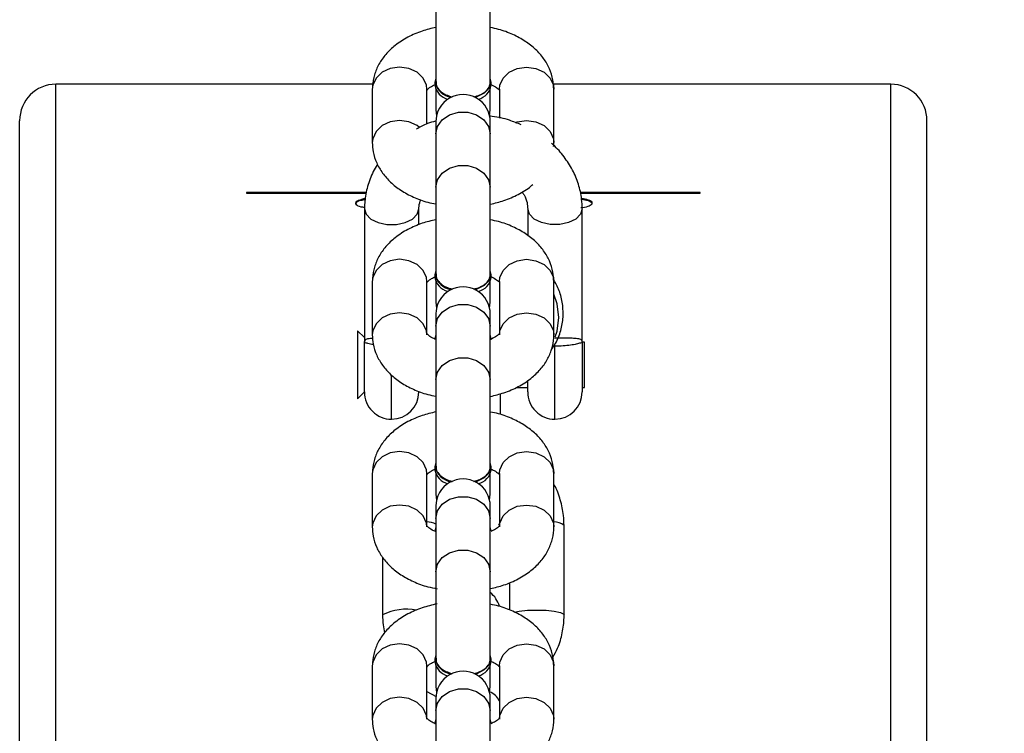
# Model space of a CAD drawing. Units: millimetres. Extents: x 377 to 1607, y 124 to 565.
# Drawn here: x 1100 to 1111, y 148 to 156 of the extents above; entities that cross this region are included whole.
import ezdxf

# ---------------------------------------------------------------- set-up
doc = ezdxf.new("R2010")
doc.units = ezdxf.units.MM
doc.header["$LTSCALE"] = 50
doc.header["$PDSIZE"] = -1
doc.layers.add('VP-DIM', color=7, linetype='Continuous')
doc.layers.add('VP-EQ', color=7, linetype='Continuous', true_color=0x8a3492)
doc.dimstyles.new('Strefa', dxfattribs={"dimtxt": 14, "dimasz": 20, "dimexe": 20, "dimexo": 50, "dimgap": 20, "dimtad": 0, "dimdec": 0, "dimzin": 0, "dimdsep": 46, "dimtxsty": 'Standard', "dimcen": 0.09, "dimadec": 0, "dimazin": 0, "dimtfac": 1, "dimtdec": 4, "dimtofl": 0, "dimtmove": 0, "dimatfit": 3, "dimfxl": 70, "dimfxlon": 1, "dimtolj": 1, "dimtzin": 0, "dimarcsym": 0})

# ---------------------------------------------------------------- blocks, each defined once
blk = doc.blocks.new('*D18')
at = {"layer": 'Defpoints', "color": 0}
for p in [(1101.209, 413.239), (1101.209, 123.684), (1507.103, 123.684)]:
    blk.add_point(p, dxfattribs=at)
at = {"layer": 'VP-DIM', "color": 0, "lineweight": -2}
for p, q in [((1437.103, 413.239), (1527.103, 413.239)), ((1507.103, 393.239), (1507.103, 315.926)), ((1507.103, 143.684), (1507.103, 240.926)), ((1437.103, 123.684), (1527.103, 123.684))]:
    blk.add_line(p, q, dxfattribs=at)
at = {"layer": 'VP-DIM', "color": 0}
for points in [[(1510.437, 393.239), (1503.77, 393.239), (1507.103, 413.239)], [(1503.77, 143.684), (1510.437, 143.684), (1507.103, 123.684)]]:
    blk.add_solid(points, dxfattribs=at)
at = {"layer": 'VP-DIM', "color": 0, "insert": (1507.103, 278.426), "char_height": 14, "attachment_point": 5, "rotation": 90}
blk.add_mtext('\\A1;290', dxfattribs=at)
blk = doc.blocks.new('ST0513_')
at = {"layer": 'VP-EQ', "color": 0, "linetype": 'Continuous', "lineweight": 25}
for p, q in [((1249.635, 1130.913), (1269.291, 1130.913)), ((1249.87, 1130.513), (1269.694, 1130.513)), ((1269.694, 1127.021), (1269.694, 1130.513)), ((1268.498, 1128.413), (1268.492, 1128.413)), ((1268.492, 1128.413), (1268.492, 1127.093)), ((1268.498, 1127.092), (1268.498, 1128.413)), ((1266.224, 1127.189), (1266.3, 1127.113)), ((1266.976, 1127.189), (1266.224, 1127.189)), ((1266.9, 1127.113), (1266.976, 1127.189)), ((1266.3, 1127.113), (1266.845, 1127.113)), ((1268.318, 1127.113), (1266.845, 1127.113)), ((1263.281, 1127.026), (1262.692, 1127.026)), ((1265.401, 1127.026), (1264.812, 1127.026)), ((1267.52, 1127.026), (1266.931, 1127.026)), ((1269.64, 1127.026), (1269.051, 1127.026)), ((1264.475, 1126.913), (1263.843, 1126.913)), ((1266, 1126.813), (1266.484, 1126.813)), ((1268.144, 1126.513), (1268.318, 1126.513)), ((1262.692, 1126.426), (1263.281, 1126.426)), ((1262.997, 1126.426), (1262.943, 1126.322)), ((1264.812, 1126.426), (1265.401, 1126.426)), ((1266.931, 1126.426), (1267.52, 1126.426)), ((1269.255, 1126.426), (1269.64, 1126.426)), ((1262.787, 1126.326), (1262.198, 1126.326)), ((1262.695, 1126.326), (1262.65, 1126.336)), ((1262.921, 1126.326), (1262.787, 1126.326)), ((1263.052, 1126.326), (1262.987, 1126.318)), ((1263.278, 1126.326), (1263.052, 1126.326)), ((1263.356, 1126.336), (1263.324, 1126.336)), ((1263.402, 1126.326), (1263.356, 1126.336)), ((1264.318, 1126.326), (1263.356, 1126.326)), ((1264.907, 1126.326), (1264.318, 1126.326)), ((1264.815, 1126.326), (1264.769, 1126.336)), ((1265.041, 1126.326), (1264.907, 1126.326)), ((1265.172, 1126.326), (1265.106, 1126.318)), ((1265.397, 1126.326), (1265.172, 1126.326)), ((1265.476, 1126.336), (1265.443, 1126.336)), ((1265.522, 1126.326), (1265.476, 1126.336)), ((1266.437, 1126.326), (1265.476, 1126.326)), ((1267.026, 1126.326), (1266.437, 1126.326)), ((1266.935, 1126.326), (1266.889, 1126.336)), ((1267.16, 1126.326), (1267.026, 1126.326)), ((1267.291, 1126.326), (1267.226, 1126.318)), ((1267.517, 1126.326), (1267.291, 1126.326)), ((1267.595, 1126.336), (1267.563, 1126.336)), ((1267.641, 1126.326), (1267.595, 1126.336)), ((1268.557, 1126.326), (1267.595, 1126.326)), ((1269.146, 1126.326), (1268.557, 1126.326)), ((1269.28, 1126.326), (1269.146, 1126.326)), ((1269.411, 1126.326), (1269.345, 1126.318)), ((1269.637, 1126.326), (1269.411, 1126.326)), ((1269.715, 1126.336), (1269.683, 1126.336)), ((1269.761, 1126.326), (1269.715, 1126.336)), ((1270.677, 1126.326), (1269.715, 1126.326)), ((1262.198, 1125.726), (1262.787, 1125.726)), ((1262.65, 1125.716), (1262.695, 1125.726)), ((1262.787, 1125.726), (1262.921, 1125.726)), ((1262.987, 1125.733), (1263.052, 1125.726)), ((1263.052, 1125.726), (1263.278, 1125.726)), ((1263.324, 1125.716), (1263.356, 1125.716)), ((1263.357, 1125.726), (1264.318, 1125.726)), ((1264.318, 1125.726), (1264.907, 1125.726)), ((1264.769, 1125.716), (1264.815, 1125.726)), ((1264.853, 1125.626), (1264.832, 1125.634)), ((1264.907, 1125.726), (1265.041, 1125.726)), ((1265.106, 1125.733), (1265.172, 1125.726)), ((1265.172, 1125.726), (1265.397, 1125.726)), ((1265.443, 1125.716), (1265.476, 1125.716)), ((1265.476, 1125.726), (1266.437, 1125.726)), ((1266.437, 1125.726), (1267.026, 1125.726)), ((1266.889, 1125.716), (1266.935, 1125.726)), ((1267.026, 1125.726), (1267.16, 1125.726)), ((1267.226, 1125.733), (1267.291, 1125.726)), ((1267.291, 1125.726), (1267.517, 1125.726)), ((1267.563, 1125.716), (1267.595, 1125.716)), ((1267.596, 1125.726), (1268.557, 1125.726)), ((1268.557, 1125.726), (1269.146, 1125.726)), ((1269.146, 1125.726), (1269.28, 1125.726)), ((1269.34, 1125.734), (1269.411, 1125.726)), ((1269.411, 1125.726), (1269.637, 1125.726)), ((1269.683, 1125.716), (1269.715, 1125.716)), ((1269.716, 1125.726), (1270.677, 1125.726)), ((1263.281, 1125.626), (1262.692, 1125.626)), ((1265.401, 1125.626), (1264.812, 1125.626)), ((1266.051, 1125.613), (1266.282, 1125.613)), ((1267.52, 1125.626), (1266.931, 1125.626)), ((1269.64, 1125.626), (1269.321, 1125.626)), ((1264.199, 1125.513), (1263.895, 1125.513)), ((1266.35, 1125.441), (1266.35, 1125.313)), ((1266.3, 1125.313), (1266.425, 1125.313)), ((1268.318, 1125.313), (1268.025, 1125.313)), ((1262.692, 1125.026), (1263.281, 1125.026)), ((1264.812, 1125.026), (1265.401, 1125.026)), ((1266, 1125.013), (1266.805, 1125.013)), ((1266.805, 1125.013), (1266.827, 1125.013)), ((1266.931, 1125.026), (1267.52, 1125.026)), ((1269.051, 1125.026), (1269.64, 1125.026)), ((1269.694, 1121.313), (1269.694, 1125.031)), ((1263.843, 1124.913), (1264.828, 1124.913)), ((1266.845, 1124.713), (1266.3, 1124.713)), ((1266.35, 1124.713), (1266.35, 1124.689)), ((1266.35, 1124.689), (1266.414, 1124.689)), ((1266.414, 1124.689), (1266.85, 1124.689)), ((1266.845, 1124.713), (1268.318, 1124.713)), ((1266.85, 1124.689), (1266.85, 1124.713)), ((1268.335, 1124.687), (1268.33, 1124.728)), ((1268.492, 1124.733), (1268.492, 1123.413)), ((1268.498, 1123.413), (1268.498, 1124.735)), ((1268.492, 1123.413), (1268.498, 1123.413)), ((1249.87, 1121.313), (1269.694, 1121.313)), ((1249.635, 1120.913), (1269.291, 1120.913))]:
    blk.add_line(p, q, dxfattribs=at)
at = {"layer": 'VP-EQ', "color": 0, "linetype": 'Continuous', "lineweight": 25, "flags": 128}
for points in [[(1268.318, 1127.113), (1268.259, 1127.095), (1268.207, 1127.042), (1268.168, 1126.963), (1268.148, 1126.865), (1268.148, 1126.761), (1268.168, 1126.663), (1268.207, 1126.583), (1268.259, 1126.531), (1268.318, 1126.513)], [(1262.693, 1126.426), (1262.734, 1126.43), (1262.813, 1126.466), (1262.878, 1126.533), (1262.92, 1126.623), (1262.935, 1126.726), (1262.92, 1126.828), (1262.878, 1126.918), (1262.813, 1126.985), (1262.734, 1127.021), (1262.692, 1127.026)], [(1263.281, 1126.426), (1263.323, 1126.43), (1263.402, 1126.466), (1263.467, 1126.533), (1263.509, 1126.623), (1263.523, 1126.726), (1263.509, 1126.828), (1263.467, 1126.918), (1263.402, 1126.985), (1263.323, 1127.021), (1263.281, 1127.026)], [(1264.812, 1126.426), (1264.854, 1126.43), (1264.933, 1126.466), (1264.998, 1126.533), (1265.04, 1126.623), (1265.054, 1126.726), (1265.04, 1126.828), (1264.998, 1126.918), (1264.933, 1126.985), (1264.854, 1127.021), (1264.812, 1127.026)], [(1265.401, 1126.426), (1265.443, 1126.43), (1265.522, 1126.466), (1265.586, 1126.533), (1265.628, 1126.623), (1265.643, 1126.726), (1265.628, 1126.828), (1265.586, 1126.918), (1265.522, 1126.985), (1265.443, 1127.021), (1265.401, 1127.026)], [(1266.932, 1126.426), (1266.974, 1126.43), (1267.053, 1126.466), (1267.117, 1126.533), (1267.159, 1126.623), (1267.174, 1126.726), (1267.159, 1126.828), (1267.117, 1126.918), (1267.053, 1126.985), (1266.974, 1127.021), (1266.931, 1127.026)], [(1267.52, 1126.426), (1267.562, 1126.43), (1267.641, 1126.466), (1267.706, 1126.533), (1267.748, 1126.623), (1267.763, 1126.726), (1267.748, 1126.828), (1267.706, 1126.918), (1267.641, 1126.985), (1267.562, 1127.021), (1267.52, 1127.026)], [(1269.216, 1126.506), (1269.237, 1126.533), (1269.279, 1126.623), (1269.294, 1126.726), (1269.279, 1126.828), (1269.237, 1126.918), (1269.172, 1126.985), (1269.093, 1127.021), (1269.051, 1127.026)], [(1269.64, 1126.426), (1269.682, 1126.43), (1269.761, 1126.466), (1269.826, 1126.533), (1269.868, 1126.623), (1269.882, 1126.726), (1269.868, 1126.828), (1269.826, 1126.918), (1269.761, 1126.985), (1269.682, 1127.021), (1269.64, 1127.026)], [(1262.787, 1126.326), (1262.87, 1126.308), (1262.943, 1126.255), (1262.997, 1126.176), (1263.026, 1126.078), (1263.026, 1125.974), (1262.997, 1125.876), (1262.943, 1125.796), (1262.87, 1125.744), (1262.787, 1125.726), (1262.787, 1125.726)], [(1264.318, 1126.326), (1264.401, 1126.308), (1264.474, 1126.255), (1264.528, 1126.176), (1264.557, 1126.078), (1264.557, 1125.974), (1264.528, 1125.876), (1264.474, 1125.796), (1264.401, 1125.744), (1264.318, 1125.726), (1264.318, 1125.726)], [(1264.907, 1126.326), (1264.99, 1126.308), (1265.062, 1126.255), (1265.117, 1126.176), (1265.145, 1126.078), (1265.145, 1125.974), (1265.117, 1125.876), (1265.062, 1125.796), (1264.99, 1125.744), (1264.907, 1125.726), (1264.907, 1125.726)], [(1266.437, 1126.326), (1266.52, 1126.308), (1266.593, 1126.255), (1266.647, 1126.176), (1266.676, 1126.078), (1266.676, 1125.974), (1266.647, 1125.876), (1266.593, 1125.796), (1266.52, 1125.744), (1266.437, 1125.726), (1266.437, 1125.726)], [(1267.026, 1126.326), (1267.109, 1126.308), (1267.182, 1126.255), (1267.236, 1126.176), (1267.265, 1126.078), (1267.265, 1125.974), (1267.236, 1125.876), (1267.182, 1125.796), (1267.109, 1125.744), (1267.026, 1125.726), (1267.026, 1125.726)], [(1268.557, 1126.326), (1268.64, 1126.308), (1268.713, 1126.255), (1268.767, 1126.176), (1268.796, 1126.078), (1268.796, 1125.974), (1268.767, 1125.876), (1268.713, 1125.796), (1268.64, 1125.744), (1268.557, 1125.726), (1268.557, 1125.726)], [(1269.146, 1126.326), (1269.229, 1126.308), (1269.302, 1126.255), (1269.356, 1126.176), (1269.385, 1126.078), (1269.385, 1125.974), (1269.356, 1125.876), (1269.302, 1125.796), (1269.229, 1125.744), (1269.146, 1125.726), (1269.146, 1125.726)], [(1263.191, 1125.894), (1263.198, 1125.871), (1263.239, 1125.788), (1263.294, 1125.734), (1263.356, 1125.716), (1263.402, 1125.726)], [(1265.31, 1125.894), (1265.318, 1125.871), (1265.358, 1125.788), (1265.413, 1125.734), (1265.476, 1125.716), (1265.522, 1125.726)], [(1267.43, 1125.894), (1267.437, 1125.871), (1267.478, 1125.788), (1267.533, 1125.734), (1267.595, 1125.716), (1267.641, 1125.726)], [(1269.55, 1125.894), (1269.557, 1125.871), (1269.598, 1125.788), (1269.652, 1125.734), (1269.715, 1125.716), (1269.761, 1125.726)], [(1262.693, 1125.626), (1262.734, 1125.621), (1262.813, 1125.585), (1262.878, 1125.518), (1262.92, 1125.428), (1262.935, 1125.326), (1262.92, 1125.223), (1262.878, 1125.133), (1262.813, 1125.066), (1262.734, 1125.03), (1262.692, 1125.026)], [(1263.281, 1125.626), (1263.323, 1125.621), (1263.402, 1125.585), (1263.467, 1125.518), (1263.509, 1125.428), (1263.523, 1125.326), (1263.509, 1125.223), (1263.467, 1125.133), (1263.402, 1125.066), (1263.323, 1125.03), (1263.281, 1125.026)], [(1264.812, 1125.626), (1264.854, 1125.621), (1264.933, 1125.585), (1264.998, 1125.518), (1265.04, 1125.428), (1265.054, 1125.326), (1265.04, 1125.223), (1264.998, 1125.133), (1264.933, 1125.066), (1264.854, 1125.03), (1264.812, 1125.026)], [(1265.401, 1125.626), (1265.443, 1125.621), (1265.522, 1125.585), (1265.586, 1125.518), (1265.628, 1125.428), (1265.643, 1125.326), (1265.628, 1125.223), (1265.586, 1125.133), (1265.522, 1125.066), (1265.443, 1125.03), (1265.401, 1125.026)], [(1266.932, 1125.626), (1266.974, 1125.621), (1267.053, 1125.585), (1267.117, 1125.518), (1267.159, 1125.428), (1267.174, 1125.326), (1267.159, 1125.223), (1267.117, 1125.133), (1267.053, 1125.066), (1266.974, 1125.03), (1266.931, 1125.026)], [(1267.52, 1125.626), (1267.562, 1125.621), (1267.641, 1125.585), (1267.706, 1125.518), (1267.748, 1125.428), (1267.763, 1125.326), (1267.748, 1125.223), (1267.706, 1125.133), (1267.641, 1125.066), (1267.562, 1125.03), (1267.52, 1125.026)], [(1269.64, 1125.626), (1269.682, 1125.621), (1269.761, 1125.585), (1269.826, 1125.518), (1269.868, 1125.428), (1269.882, 1125.326), (1269.868, 1125.223), (1269.826, 1125.133), (1269.761, 1125.066), (1269.682, 1125.03), (1269.64, 1125.026)], [(1263.872, 1125.463), (1263.884, 1125.406), (1263.893, 1125.315), (1263.896, 1125.213), (1263.893, 1125.11), (1263.884, 1125.02), (1263.87, 1124.953), (1263.852, 1124.917), (1263.843, 1124.913)], [(1269.272, 1125.448), (1269.279, 1125.428), (1269.294, 1125.326), (1269.279, 1125.223), (1269.237, 1125.133), (1269.172, 1125.066), (1269.093, 1125.03), (1269.051, 1125.026)], [(1268.318, 1124.713), (1268.259, 1124.731), (1268.207, 1124.783), (1268.168, 1124.863), (1268.148, 1124.961), (1268.148, 1125.065), (1268.168, 1125.163), (1268.207, 1125.242), (1268.259, 1125.295), (1268.318, 1125.313)], [(1266.907, 1125.01), (1266.972, 1124.99), (1267.122, 1124.972)], [(1267.122, 1124.972), (1267.272, 1124.99), (1267.377, 1125.026)]]:
    blk.add_lwpolyline(points, dxfattribs=at)
at = {"layer": 'VP-EQ', "color": 0, "linetype": 'Continuous', "lineweight": 25}
for centre, radius, start, end in [((1266.3, 1126.813), 0.3, 90, 180), ((1263.326, 1126.651), 0.579, 348.7305, 26.8061), ((1266.3, 1126.813), 0.3, 180, 270), ((1264.509, 1126.465), 0.362, 337.3113, 353.7071), ((1262.921, 1126.026), 0.3, 270, 90), ((1263.354, 1126.149), 0.189, 99.1715, 166.5554), ((1263.407, 1126.123), 0.219, 103.4838, 170.896), ((1265.041, 1126.026), 0.3, 270, 90), ((1265.473, 1126.149), 0.189, 99.1735, 166.5446), ((1265.527, 1126.122), 0.219, 103.5058, 170.8657), ((1267.16, 1126.026), 0.3, 270, 90), ((1267.592, 1126.151), 0.187, 99.0144, 165.3812), ((1267.646, 1126.123), 0.219, 103.4838, 170.896), ((1269.28, 1126.026), 0.3, 270, 90), ((1269.713, 1126.149), 0.189, 99.1735, 166.5446), ((1269.766, 1126.122), 0.219, 103.5058, 170.8657), ((1263.354, 1125.902), 0.189, 193.4446, 260.8285), ((1265.473, 1125.902), 0.189, 193.4554, 260.8265), ((1267.593, 1125.902), 0.189, 193.4446, 260.8285), ((1269.713, 1125.902), 0.189, 193.4554, 260.8265), ((1262.799, 1125.814), 0.212, 297.4127, 337.046), ((1263.854, 1125.913), 0.3, 286.352, 321.4389), ((1266.3, 1125.013), 0.3, 90, 180), ((1264.698, 1125.024), 0.17, 319.3018, 0.634), ((1266.3, 1125.013), 0.3, 180, 270)]:
    blk.add_arc(centre, radius, start, end, dxfattribs=at)
for centre, start_param, end_param in [((1269.291, 1130.513), 0, 1.570796), ((1269.291, 1121.313), 4.712389, 6.283185)]:
    blk.add_ellipse(centre, major_axis=(0.403, 0), ratio=0.992546, start_param=start_param, end_param=end_param, dxfattribs=at)
for points, knots in [([(1268.332, 1127.111), (1268.335, 1127.124), (1268.343, 1127.171), (1268.36, 1127.203), (1268.375, 1127.206), (1268.382, 1127.208)], [0, 0, 0, 0, 0.165962, 0.582278, 1, 1, 1, 1]), ([(1268.372, 1127.208), (1268.379, 1127.206), (1268.394, 1127.203), (1268.412, 1127.169), (1268.42, 1127.12), (1268.423, 1127.104)], [0, 0, 0, 0, 0.400882, 0.800453, 1, 1, 1, 1]), ([(1268.382, 1127.208), (1268.389, 1127.207), (1268.404, 1127.205), (1268.42, 1127.164), (1268.432, 1127.125), (1268.433, 1127.103), (1268.433, 1127.103)], [0, 0, 0, 0, 0.399896, 0.798477, 0.998176, 1, 1, 1, 1]), ([(1266.822, 1127.014), (1266.824, 1127.025), (1266.83, 1127.063), (1266.841, 1127.098), (1266.846, 1127.112), (1266.846, 1127.113), (1266.845, 1127.113), (1266.845, 1127.113)], [0, 0, 0, 0, 0.157926, 0.498595, 0.904823, 0.996058, 1, 1, 1, 1]), ([(1266.845, 1127.113), (1266.845, 1127.113), (1266.849, 1127.113), (1266.864, 1127.112), (1266.882, 1127.098), (1266.892, 1127.065), (1266.894, 1127.031), (1266.894, 1127.022)], [0, 0, 0, 0, 0.0039789, 0.0970699, 0.5199298, 0.8776869, 1, 1, 1, 1]), ([(1268.809, 1126.968), (1268.802, 1126.973), (1268.747, 1127.013), (1268.63, 1127.061), (1268.468, 1127.107), (1268.359, 1127.111), (1268.308, 1127.113)], [0, 0, 0, 0, 0.048216, 0.38035, 0.707967, 1, 1, 1, 1]), ([(1262.692, 1127.026), (1262.658, 1127.024), (1262.581, 1127.019), (1262.466, 1126.982), (1262.352, 1126.916), (1262.251, 1126.826), (1262.161, 1126.712), (1262.088, 1126.574), (1262.037, 1126.443), (1262.02, 1126.356), (1262.014, 1126.326)], [0, 0, 0, 0, 0.100887, 0.228339, 0.355817, 0.487349, 0.625671, 0.770972, 0.920622, 1, 1, 1, 1]), ([(1263.964, 1126.313), (1263.951, 1126.368), (1263.924, 1126.481), (1263.856, 1126.637), (1263.77, 1126.772), (1263.668, 1126.879), (1263.559, 1126.956), (1263.44, 1127.007), (1263.345, 1127.024), (1263.293, 1127.025), (1263.281, 1127.026)], [0, 0, 0, 0, 0.145665, 0.29856, 0.454558, 0.590911, 0.720472, 0.844788, 0.966302, 1, 1, 1, 1]), ([(1264.812, 1127.026), (1264.778, 1127.024), (1264.701, 1127.019), (1264.585, 1126.982), (1264.472, 1126.916), (1264.37, 1126.826), (1264.281, 1126.712), (1264.207, 1126.574), (1264.155, 1126.439), (1264.137, 1126.347), (1264.131, 1126.313)], [0, 0, 0, 0, 0.09974, 0.225744, 0.351787, 0.481825, 0.618563, 0.762213, 0.910169, 1, 1, 1, 1]), ([(1266.081, 1126.326), (1266.068, 1126.376), (1266.042, 1126.485), (1265.976, 1126.637), (1265.889, 1126.772), (1265.788, 1126.879), (1265.678, 1126.956), (1265.56, 1127.007), (1265.465, 1127.024), (1265.412, 1127.025), (1265.401, 1127.026)], [0, 0, 0, 0, 0.135631, 0.290315, 0.448136, 0.586101, 0.717172, 0.842959, 0.965917, 1, 1, 1, 1]), ([(1266.931, 1127.026), (1266.897, 1127.024), (1266.82, 1127.019), (1266.705, 1126.982), (1266.591, 1126.916), (1266.49, 1126.826), (1266.4, 1126.712), (1266.327, 1126.574), (1266.276, 1126.443), (1266.259, 1126.356), (1266.253, 1126.326)], [0, 0, 0, 0, 0.1008971, 0.2283381, 0.355826, 0.4873581, 0.6256697, 0.7709702, 0.9206263, 1, 1, 1, 1]), ([(1268.2, 1126.326), (1268.188, 1126.376), (1268.162, 1126.485), (1268.095, 1126.637), (1268.009, 1126.772), (1267.908, 1126.879), (1267.798, 1126.956), (1267.679, 1127.007), (1267.585, 1127.024), (1267.532, 1127.025), (1267.52, 1127.026)], [0, 0, 0, 0, 0.135632, 0.29033, 0.448152, 0.586116, 0.717188, 0.842965, 0.965917, 1, 1, 1, 1]), ([(1269.051, 1127.026), (1269.017, 1127.024), (1268.94, 1127.019), (1268.825, 1126.982), (1268.711, 1126.916), (1268.609, 1126.826), (1268.52, 1126.712), (1268.446, 1126.574), (1268.396, 1126.443), (1268.379, 1126.356), (1268.373, 1126.326)], [0, 0, 0, 0, 0.100886, 0.2283368, 0.3558284, 0.4873598, 0.6256693, 0.7709778, 0.9206264, 1, 1, 1, 1]), ([(1270.32, 1126.326), (1270.308, 1126.376), (1270.282, 1126.485), (1270.215, 1126.637), (1270.129, 1126.772), (1270.027, 1126.879), (1269.918, 1126.956), (1269.799, 1127.007), (1269.704, 1127.024), (1269.651, 1127.025), (1269.64, 1127.026)], [0, 0, 0, 0, 0.13563, 0.290312, 0.448141, 0.586094, 0.717164, 0.84295, 0.965907, 1, 1, 1, 1]), ([(1263.843, 1126.913), (1263.806, 1126.912), (1263.74, 1126.911), (1263.675, 1126.896), (1263.647, 1126.889)], [0, 0, 0, 0, 0.556033, 1, 1, 1, 1]), ([(1268.314, 1126.513), (1268.326, 1126.512), (1268.362, 1126.512), (1268.397, 1126.501), (1268.42, 1126.493)], [0, 0, 0, 0, 0.343948, 1, 1, 1, 1]), ([(1269.286, 1126.33), (1269.278, 1126.36), (1269.257, 1126.434), (1269.22, 1126.501), (1269.198, 1126.541)], [0, 0, 0, 0, 0.397545, 1, 1, 1, 1]), ([(1262.637, 1126.321), (1262.644, 1126.337), (1262.662, 1126.378), (1262.691, 1126.415), (1262.71, 1126.429), (1262.708, 1126.428), (1262.707, 1126.428)], [0, 0, 0, 0, 0.214486, 0.538681, 0.863956, 1, 1, 1, 1]), ([(1263.265, 1126.428), (1263.264, 1126.428), (1263.261, 1126.429), (1263.275, 1126.421), (1263.302, 1126.392), (1263.321, 1126.354), (1263.329, 1126.338)], [0, 0, 0, 0, 0.06172, 0.4012, 0.750392, 1, 1, 1, 1]), ([(1264.76, 1126.327), (1264.766, 1126.341), (1264.783, 1126.38), (1264.811, 1126.415), (1264.83, 1126.429), (1264.828, 1126.428), (1264.827, 1126.428)], [0, 0, 0, 0, 0.190087, 0.524401, 0.859794, 1, 1, 1, 1]), ([(1265.394, 1126.42), (1265.395, 1126.419), (1265.4, 1126.416), (1265.422, 1126.391), (1265.441, 1126.354), (1265.448, 1126.338)], [0, 0, 0, 0, 0.080516, 0.616649, 1, 1, 1, 1]), ([(1266.879, 1126.327), (1266.885, 1126.341), (1266.902, 1126.38), (1266.93, 1126.415), (1266.95, 1126.429), (1266.947, 1126.428), (1266.947, 1126.428)], [0, 0, 0, 0, 0.190074, 0.524345, 0.859729, 1, 1, 1, 1]), ([(1267.504, 1126.428), (1267.503, 1126.428), (1267.5, 1126.429), (1267.514, 1126.421), (1267.541, 1126.392), (1267.56, 1126.354), (1267.568, 1126.338)], [0, 0, 0, 0, 0.061723, 0.401194, 0.750375, 1, 1, 1, 1]), ([(1269.624, 1126.428), (1269.623, 1126.428), (1269.62, 1126.429), (1269.634, 1126.421), (1269.66, 1126.392), (1269.68, 1126.354), (1269.688, 1126.338)], [0, 0, 0, 0, 0.0617237, 0.4011387, 0.7503524, 1, 1, 1, 1]), ([(1263.364, 1126.322), (1263.349, 1126.323), (1263.314, 1126.324), (1263.263, 1126.286), (1263.219, 1126.224), (1263.203, 1126.169), (1263.195, 1126.144)], [0, 0, 0, 0, 0.211085, 0.490532, 0.769953, 1, 1, 1, 1]), ([(1265.484, 1126.322), (1265.469, 1126.323), (1265.434, 1126.324), (1265.383, 1126.286), (1265.338, 1126.224), (1265.322, 1126.169), (1265.315, 1126.144)], [0, 0, 0, 0, 0.21109, 0.490591, 0.769949, 1, 1, 1, 1]), ([(1267.604, 1126.322), (1267.588, 1126.323), (1267.553, 1126.324), (1267.502, 1126.286), (1267.458, 1126.224), (1267.442, 1126.169), (1267.435, 1126.144)], [0, 0, 0, 0, 0.2110835, 0.490577, 0.7699556, 1, 1, 1, 1]), ([(1269.723, 1126.322), (1269.708, 1126.323), (1269.673, 1126.324), (1269.622, 1126.286), (1269.577, 1126.224), (1269.561, 1126.169), (1269.554, 1126.144)], [0, 0, 0, 0, 0.2110841, 0.4905785, 0.7699285, 1, 1, 1, 1]), ([(1263.195, 1125.909), (1263.202, 1125.885), (1263.217, 1125.831), (1263.259, 1125.769), (1263.311, 1125.728), (1263.348, 1125.728), (1263.364, 1125.728)], [0, 0, 0, 0, 0.212486, 0.49082, 0.769258, 1, 1, 1, 1]), ([(1265.315, 1125.909), (1265.321, 1125.885), (1265.336, 1125.831), (1265.379, 1125.769), (1265.431, 1125.728), (1265.467, 1125.728), (1265.484, 1125.728)], [0, 0, 0, 0, 0.212476, 0.49085, 0.769263, 1, 1, 1, 1]), ([(1267.435, 1125.909), (1267.441, 1125.885), (1267.456, 1125.831), (1267.498, 1125.769), (1267.551, 1125.728), (1267.587, 1125.728), (1267.604, 1125.728)], [0, 0, 0, 0, 0.212488, 0.490853, 0.769256, 1, 1, 1, 1]), ([(1269.554, 1125.909), (1269.561, 1125.885), (1269.575, 1125.831), (1269.618, 1125.769), (1269.67, 1125.728), (1269.707, 1125.728), (1269.723, 1125.728)], [0, 0, 0, 0, 0.212476, 0.49085, 0.769263, 1, 1, 1, 1]), ([(1269.246, 1125.384), (1269.263, 1125.427), (1269.305, 1125.529), (1269.335, 1125.65), (1269.34, 1125.726), (1269.341, 1125.738)], [0, 0, 0, 0, 0.384875, 0.909976, 1, 1, 1, 1]), ([(1262.012, 1125.726), (1262.024, 1125.675), (1262.05, 1125.566), (1262.117, 1125.414), (1262.203, 1125.28), (1262.305, 1125.173), (1262.414, 1125.095), (1262.533, 1125.045), (1262.628, 1125.027), (1262.681, 1125.026), (1262.692, 1125.026)], [0, 0, 0, 0, 0.135655, 0.290344, 0.448164, 0.586138, 0.717208, 0.842993, 0.965934, 1, 1, 1, 1]), ([(1262.709, 1125.623), (1262.709, 1125.623), (1262.712, 1125.622), (1262.698, 1125.63), (1262.67, 1125.661), (1262.65, 1125.702), (1262.64, 1125.721)], [0, 0, 0, 0, 0.059103, 0.384192, 0.718581, 1, 1, 1, 1]), ([(1263.334, 1125.726), (1263.328, 1125.711), (1263.311, 1125.672), (1263.285, 1125.641), (1263.277, 1125.634), (1263.274, 1125.632)], [0, 0, 0, 0, 0.282156, 0.760195, 1, 1, 1, 1]), ([(1263.281, 1125.026), (1263.315, 1125.028), (1263.392, 1125.032), (1263.507, 1125.07), (1263.621, 1125.135), (1263.723, 1125.225), (1263.812, 1125.34), (1263.886, 1125.477), (1263.936, 1125.608), (1263.953, 1125.695), (1263.959, 1125.726)], [0, 0, 0, 0, 0.1008867, 0.2283383, 0.3558158, 0.487348, 0.6256693, 0.77097, 0.9206262, 1, 1, 1, 1]), ([(1264.132, 1125.726), (1264.144, 1125.675), (1264.17, 1125.566), (1264.237, 1125.414), (1264.323, 1125.28), (1264.424, 1125.173), (1264.534, 1125.095), (1264.653, 1125.045), (1264.747, 1125.027), (1264.8, 1125.026), (1264.812, 1125.026)], [0, 0, 0, 0, 0.135655, 0.290344, 0.448171, 0.586123, 0.717203, 0.842977, 0.965934, 1, 1, 1, 1]), ([(1264.828, 1125.623), (1264.829, 1125.623), (1264.832, 1125.622), (1264.818, 1125.63), (1264.791, 1125.66), (1264.771, 1125.699), (1264.763, 1125.716)], [0, 0, 0, 0, 0.060909, 0.395906, 0.740416, 1, 1, 1, 1]), ([(1265.454, 1125.726), (1265.447, 1125.711), (1265.43, 1125.672), (1265.405, 1125.641), (1265.397, 1125.634), (1265.394, 1125.632)], [0, 0, 0, 0, 0.282201, 0.760098, 1, 1, 1, 1]), ([(1265.401, 1125.026), (1265.435, 1125.028), (1265.512, 1125.032), (1265.627, 1125.07), (1265.741, 1125.135), (1265.842, 1125.225), (1265.932, 1125.34), (1266.005, 1125.477), (1266.056, 1125.608), (1266.073, 1125.695), (1266.079, 1125.726)], [0, 0, 0, 0, 0.100886, 0.228354, 0.355832, 0.487364, 0.625674, 0.770975, 0.920631, 1, 1, 1, 1]), ([(1266.251, 1125.726), (1266.264, 1125.675), (1266.29, 1125.566), (1266.356, 1125.414), (1266.443, 1125.28), (1266.544, 1125.173), (1266.654, 1125.095), (1266.772, 1125.045), (1266.867, 1125.027), (1266.92, 1125.026), (1266.931, 1125.026)], [0, 0, 0, 0, 0.135655, 0.290345, 0.448175, 0.586137, 0.717207, 0.842993, 0.965934, 1, 1, 1, 1]), ([(1266.948, 1125.623), (1266.948, 1125.623), (1266.951, 1125.622), (1266.937, 1125.63), (1266.909, 1125.662), (1266.887, 1125.706), (1266.876, 1125.727)], [0, 0, 0, 0, 0.057351, 0.372723, 0.697218, 1, 1, 1, 1]), ([(1267.568, 1125.714), (1267.563, 1125.704), (1267.548, 1125.669), (1267.524, 1125.641), (1267.516, 1125.634), (1267.513, 1125.632)], [0, 0, 0, 0, 0.2224, 0.740233, 1, 1, 1, 1]), ([(1267.52, 1125.026), (1267.554, 1125.028), (1267.631, 1125.032), (1267.747, 1125.07), (1267.86, 1125.135), (1267.962, 1125.225), (1268.051, 1125.34), (1268.125, 1125.477), (1268.175, 1125.608), (1268.192, 1125.695), (1268.198, 1125.726)], [0, 0, 0, 0, 0.100887, 0.228339, 0.355817, 0.487349, 0.625671, 0.770972, 0.920622, 1, 1, 1, 1]), ([(1268.371, 1125.726), (1268.383, 1125.675), (1268.409, 1125.566), (1268.477, 1125.416), (1268.538, 1125.31), (1268.583, 1125.264), (1268.589, 1125.257)], [0, 0, 0, 0, 0.285163, 0.610338, 0.942111, 1, 1, 1, 1]), ([(1269.688, 1125.714), (1269.683, 1125.704), (1269.667, 1125.669), (1269.641, 1125.637), (1269.622, 1125.622), (1269.624, 1125.623), (1269.625, 1125.624)], [0, 0, 0, 0, 0.1505786, 0.5011842, 0.8529545, 1, 1, 1, 1]), ([(1269.64, 1125.026), (1269.674, 1125.028), (1269.751, 1125.032), (1269.866, 1125.07), (1269.98, 1125.135), (1270.081, 1125.225), (1270.171, 1125.34), (1270.244, 1125.477), (1270.295, 1125.608), (1270.312, 1125.695), (1270.318, 1125.726)], [0, 0, 0, 0, 0.100896, 0.228352, 0.355839, 0.48737, 0.625669, 0.770977, 0.920631, 1, 1, 1, 1]), ([(1268.506, 1125.377), (1268.495, 1125.369), (1268.456, 1125.34), (1268.392, 1125.318), (1268.341, 1125.314), (1268.318, 1125.313)], [0, 0, 0, 0, 0.177737, 0.6212142, 1, 1, 1, 1]), ([(1263.377, 1125.035), (1263.41, 1125.017), (1263.494, 1124.97), (1263.642, 1124.929), (1263.766, 1124.913), (1263.832, 1124.913), (1263.843, 1124.913)], [0, 0, 0, 0, 0.229456, 0.59133, 0.933841, 1, 1, 1, 1]), ([(1264.828, 1124.913), (1264.865, 1124.914), (1264.96, 1124.917), (1265.11, 1124.951), (1265.227, 1124.99), (1265.279, 1125.024), (1265.282, 1125.026)], [0, 0, 0, 0, 0.233511, 0.605045, 0.976825, 1, 1, 1, 1]), ([(1266.77, 1125.05), (1266.787, 1125.039), (1266.845, 1124.996), (1266.96, 1124.951), (1267.079, 1124.925), (1267.15, 1124.923), (1267.171, 1124.923)], [0, 0, 0, 0, 0.137051, 0.494508, 0.849247, 1, 1, 1, 1]), ([(1266.845, 1124.713), (1266.845, 1124.713), (1266.846, 1124.713), (1266.846, 1124.714), (1266.841, 1124.726), (1266.828, 1124.771), (1266.816, 1124.838), (1266.807, 1124.92), (1266.806, 1124.982), (1266.805, 1125.013)], [0, 0, 0, 0, 0.002295, 0.055398, 0.291842, 0.490128, 0.666141, 0.83361, 1, 1, 1, 1]), ([(1266.897, 1125.013), (1266.897, 1124.982), (1266.897, 1124.92), (1266.897, 1124.837), (1266.893, 1124.771), (1266.883, 1124.726), (1266.864, 1124.714), (1266.849, 1124.713), (1266.845, 1124.713), (1266.845, 1124.713)], [0, 0, 0, 0, 0.163258, 0.329276, 0.506226, 0.707495, 0.94539, 0.997762, 1, 1, 1, 1]), ([(1267.171, 1124.923), (1267.199, 1124.924), (1267.277, 1124.927), (1267.399, 1124.954), (1267.487, 1124.999), (1267.53, 1125.021)], [0, 0, 0, 0, 0.225504, 0.623477, 1, 1, 1, 1]), ([(1268.318, 1124.713), (1268.354, 1124.714), (1268.446, 1124.717), (1268.592, 1124.75), (1268.75, 1124.815), (1268.895, 1124.911), (1268.992, 1124.991), (1269.034, 1125.045), (1269.039, 1125.052)], [0, 0, 0, 0, 0.133793, 0.342054, 0.550278, 0.759563, 0.970834, 1, 1, 1, 1]), ([(1269.007, 1125.029), (1269.01, 1125.028), (1269.025, 1125.025), (1269.039, 1125.025), (1269.051, 1125.026)], [0, 0, 0, 0, 0.227555, 1, 1, 1, 1]), ([(1268.383, 1124.605), (1268.374, 1124.606), (1268.357, 1124.607), (1268.341, 1124.663), (1268.335, 1124.687)], [0, 0, 0, 0, 0.561088, 1, 1, 1, 1]), ([(1268.425, 1124.719), (1268.425, 1124.717), (1268.422, 1124.692), (1268.412, 1124.648), (1268.395, 1124.608), (1268.38, 1124.606), (1268.373, 1124.605)], [0, 0, 0, 0, 0.020231, 0.216248, 0.607361, 1, 1, 1, 1]), ([(1268.435, 1124.721), (1268.435, 1124.718), (1268.432, 1124.693), (1268.422, 1124.648), (1268.405, 1124.608), (1268.39, 1124.606), (1268.383, 1124.605)], [0, 0, 0, 0, 0.026063, 0.220901, 0.609693, 1, 1, 1, 1])]:
    blk.add_open_spline(points, degree=3, knots=knots, dxfattribs=at)

msp = doc.modelspace()

# ---------------------------------------------------------------- block references
at = {"layer": 'VP-EQ', "color": 0, "rotation": 89.99999999999999}
msp.add_blockref('ST0513_', (2230.621, -1114.473), dxfattribs=at)

# ---------------------------------------------------------------- dimensions: what is measured, and where the dimension line sits
at = {"layer": 'VP-DIM', "color": 0}
dim = msp.add_linear_dim(base=(1507.103, 123.684), p1=(1101.209, 413.239), p2=(1101.209, 123.684), angle=90, dimstyle='Strefa', dxfattribs=at)
dim.commit()
dim.dimension.update_dxf_attribs({"geometry": '*D18', "text_midpoint": (1507.103, 278.426), "dimtype": 160})

doc.saveas('drawing.dxf')
